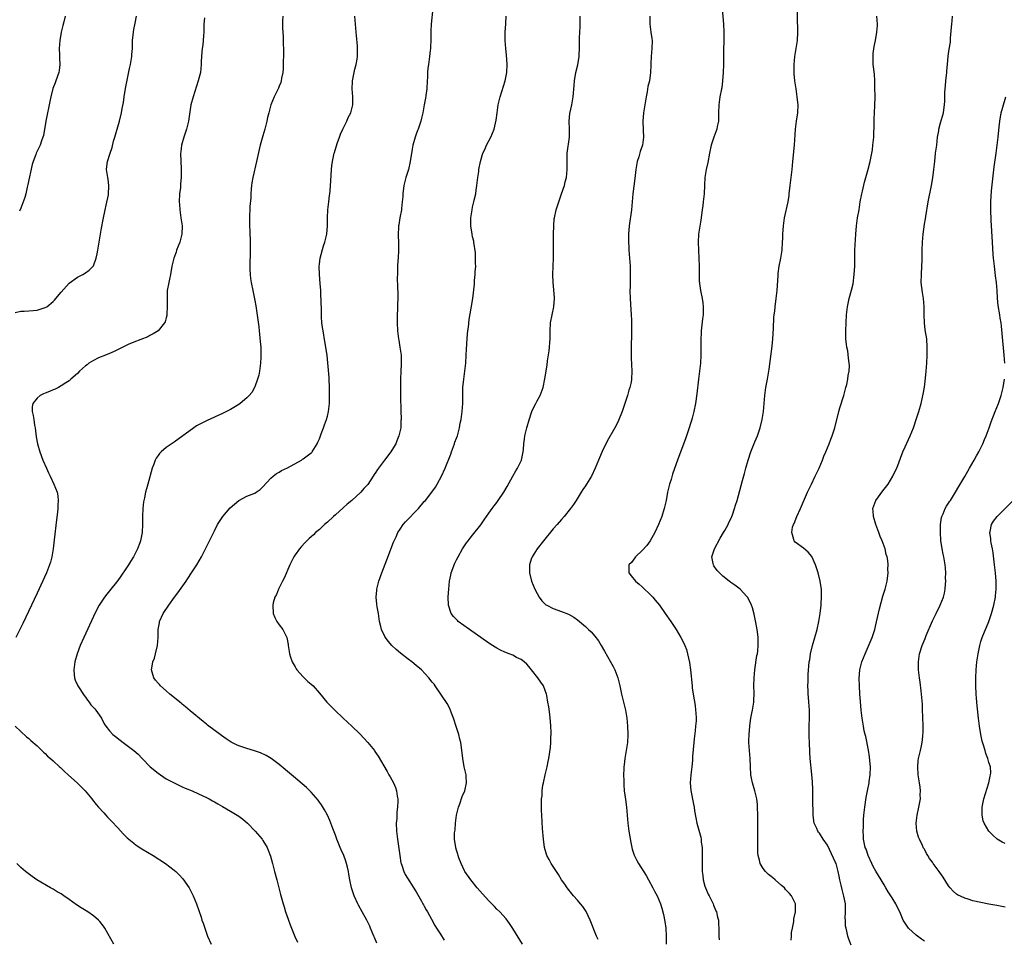
# Model space of a CAD drawing. Units: inches. Extents: x 2622305 to 2625000, y 1458000 to 1461000.
# Drawn here: x 2624283 to 2624527, y 1458374 to 1458602 of the extents above; entities that cross this region are included whole.
import ezdxf

# ---------------------------------------------------------------- set-up
doc = ezdxf.new("R2010")
doc.units = ezdxf.units.IN
doc.header["$MEASUREMENT"] = 0
doc.layers.add('LD26221458_10ft', color=71, linetype='Continuous')

msp = doc.modelspace()

# ---------------------------------------------------------------- linework, layer by layer
at = {"layer": 'LD26221458_10ft'}
for points, elevation in [([(2624456.67, 1458606.67), (2624457.21, 1458601), (2624457.29, 1458599), (2624457.28, 1458597.28), (2624457.25, 1458596.75), (2624457.21, 1458594.79), (2624457.17, 1458593), (2624457.16, 1458591), (2624457.11, 1458589), (2624456.96, 1458587), (2624456.74, 1458585.27), (2624456.7, 1458585), (2624456.31, 1458583), (2624456, 1458581), (2624455.94, 1458579), (2624455.96, 1458578.04), (2624455.92, 1458577), (2624455.64, 1458575.64), (2624455.54, 1458575), (2624454.81, 1458573), (2624454.16, 1458571), (2624453.73, 1458569), (2624453.27, 1458566.73), (2624452.88, 1458565), (2624452.56, 1458563), (2624452.46, 1458561), (2624452.38, 1458559), (2624452.17, 1458557), (2624452.05, 1458556.05), (2624451.89, 1458555), (2624451.55, 1458552.45), (2624451.03, 1458548.97), (2624450.93, 1458547), (2624450.99, 1458545), (2624451.11, 1458543), (2624451.18, 1458541), (2624451.16, 1458539), (2624451.2, 1458537.2), (2624451.21, 1458537), (2624451.26, 1458536.74), (2624451.49, 1458535), (2624451.92, 1458533), (2624452.03, 1458531.97), (2624452.19, 1458531), (2624452.19, 1458530.19), (2624452.13, 1458529), (2624451.98, 1458528.02), (2624451.77, 1458525.77), (2624451.68, 1458525), (2624451.64, 1458524.36), (2624451.61, 1458523), (2624451.61, 1458521.61), (2624451.59, 1458519), (2624451.47, 1458517), (2624451.27, 1458515), (2624451.02, 1458513), (2624450.62, 1458509.38), (2624450.28, 1458507), (2624449.84, 1458505), (2624449.39, 1458503.39), (2624449.23, 1458502.77), (2624449, 1458502.06), (2624448.68, 1458501), (2624447.78, 1458498.22), (2624446.14, 1458493.86), (2624445.81, 1458493), (2624445.07, 1458490.93), (2624444.55, 1458489.45), (2624444.18, 1458488.18), (2624443.79, 1458487), (2624443.62, 1458486.38), (2624443.32, 1458485), (2624442.94, 1458483), (2624442.5, 1458481), (2624441.9, 1458479), (2624441.08, 1458477), (2624440.15, 1458475), (2624439.02, 1458472.98), (2624438.18, 1458471.82), (2624437, 1458470.55), (2624435.4, 1458469), (2624435.25, 1458468.75), (2624434.36, 1458467.64), (2624433.75, 1458467), (2624433.73, 1458465.73), (2624433.74, 1458465), (2624434.32, 1458464.32), (2624435.36, 1458463), (2624436.25, 1458462.25), (2624437, 1458461.54), (2624437.29, 1458461.29), (2624439, 1458459.67), (2624439.66, 1458459), (2624440.28, 1458458.28), (2624441.31, 1458457), (2624442.76, 1458455), (2624444.13, 1458453), (2624445.43, 1458451), (2624446.03, 1458450.03), (2624446.64, 1458449), (2624447, 1458448.3), (2624447.62, 1458447), (2624448, 1458446), (2624448.3, 1458445), (2624448.79, 1458442.79), (2624449.03, 1458441.03), (2624449.39, 1458437), (2624449.44, 1458436.56), (2624449.65, 1458435), (2624450.14, 1458432.14), (2624450.29, 1458431), (2624450.35, 1458430.35), (2624450.4, 1458429), (2624450.38, 1458428.38), (2624450.28, 1458427), (2624450.14, 1458425.87), (2624449.94, 1458423.94), (2624449.83, 1458423), (2624449.54, 1458419.54), (2624449.49, 1458418.51), (2624449.33, 1458417), (2624449.1, 1458415), (2624448.96, 1458413), (2624449.09, 1458411.09), (2624449.73, 1458407.73), (2624449.91, 1458407), (2624450.03, 1458406.03), (2624450.32, 1458404.32), (2624450.57, 1458403), (2624451.57, 1458399.57), (2624451.66, 1458399), (2624451.68, 1458398.32), (2624451.87, 1458397), (2624451.93, 1458395.93), (2624451.87, 1458394.14), (2624451.89, 1458393), (2624451.88, 1458392.12), (2624451.92, 1458391), (2624452.06, 1458390.06), (2624452.15, 1458389), (2624452.59, 1458387.41), (2624452.72, 1458387), (2624453.43, 1458385.43), (2624453.62, 1458385), (2624454.6, 1458383), (2624454.7, 1458382.7), (2624455.29, 1458381.29), (2624455.43, 1458381), (2624455.71, 1458379.71), (2624455.92, 1458379), (2624455.97, 1458377.97), (2624456.06, 1458377), (2624456.07, 1458375.93), (2624456.05, 1458375), (2624456.08, 1458374.08)], 9820), ([(2624474, 1458374), (2624474.02, 1458375), (2624474.09, 1458375.91), (2624474.26, 1458377), (2624474.6, 1458378.6), (2624474.67, 1458379.33), (2624475.05, 1458381.05), (2624475.05, 1458383), (2624474.07, 1458385), (2624473.55, 1458385.55), (2624473, 1458386.18), (2624472.6, 1458386.6), (2624472.28, 1458387), (2624471.58, 1458387.58), (2624470.02, 1458389), (2624469.42, 1458389.42), (2624469, 1458389.78), (2624468.31, 1458390.31), (2624467.64, 1458391), (2624467, 1458391.74), (2624466.28, 1458393), (2624466.13, 1458393.87), (2624465.81, 1458395), (2624465.73, 1458395.73), (2624465.69, 1458397), (2624465.69, 1458398.31), (2624465.67, 1458399.67), (2624465.7, 1458402.3), (2624465.7, 1458405), (2624465.65, 1458407), (2624465.61, 1458407.61), (2624465.44, 1458409), (2624464.97, 1458411), (2624464.35, 1458413), (2624464.12, 1458414.12), (2624463.96, 1458415), (2624463.85, 1458417), (2624463.8, 1458419), (2624463.51, 1458423), (2624463.5, 1458423.5), (2624463.52, 1458425), (2624463.69, 1458427), (2624463.82, 1458427.82), (2624463.99, 1458429), (2624464.25, 1458430.25), (2624464.39, 1458431), (2624464.7, 1458433), (2624464.72, 1458433.28), (2624464.78, 1458435.22), (2624464.75, 1458437), (2624464.78, 1458439), (2624464.95, 1458441), (2624465.48, 1458444.52), (2624465.6, 1458445), (2624465.72, 1458445.72), (2624465.81, 1458447), (2624465.75, 1458448.25), (2624465.8, 1458449), (2624465.74, 1458449.74), (2624465.56, 1458451), (2624465.15, 1458453.15), (2624464.77, 1458454.77), (2624464.35, 1458456.35), (2624464.1, 1458457), (2624463.77, 1458457.77), (2624463.14, 1458459), (2624463, 1458459.19), (2624461.33, 1458461), (2624461, 1458461.27), (2624459.97, 1458461.97), (2624459, 1458462.67), (2624458.59, 1458463), (2624457, 1458464.23), (2624455.64, 1458465.64), (2624455, 1458466.53), (2624454.81, 1458466.81), (2624454.7, 1458467), (2624454.67, 1458467.33), (2624454.32, 1458469), (2624454.95, 1458471), (2624456.37, 1458473.63), (2624457.23, 1458475), (2624457.53, 1458475.53), (2624458.32, 1458477), (2624458.51, 1458477.49), (2624459, 1458478.45), (2624459.24, 1458479), (2624459.4, 1458479.4), (2624459.95, 1458481), (2624460.16, 1458481.84), (2624460.55, 1458483), (2624461.93, 1458487.93), (2624462.38, 1458489.62), (2624462.73, 1458491), (2624463.28, 1458493), (2624463.98, 1458495), (2624465, 1458497.5), (2624465.63, 1458499), (2624466.3, 1458501), (2624466.78, 1458503), (2624467.08, 1458505), (2624467.41, 1458509), (2624467.73, 1458511), (2624468.13, 1458513), (2624468.45, 1458515), (2624468.5, 1458515.5), (2624469.22, 1458521.22), (2624469.39, 1458523), (2624469.55, 1458525.56), (2624469.67, 1458528.33), (2624469.75, 1458529), (2624469.88, 1458529.88), (2624470, 1458531), (2624470.26, 1458533), (2624470.46, 1458535), (2624470.76, 1458538.76), (2624470.78, 1458539.22), (2624470.99, 1458541), (2624471.37, 1458543), (2624471.71, 1458545), (2624471.86, 1458547), (2624471.87, 1458547.87), (2624471.93, 1458549), (2624471.99, 1458549.99), (2624472.08, 1458551), (2624472.35, 1458553), (2624473.22, 1458557), (2624473.45, 1458558.55), (2624473.51, 1458559), (2624473.71, 1458561), (2624474.18, 1458565), (2624474.36, 1458567), (2624474.82, 1458571), (2624475.01, 1458575), (2624475.31, 1458577), (2624475.65, 1458579), (2624475.7, 1458581), (2624475.62, 1458581.62), (2624475.48, 1458583), (2624475.17, 1458585), (2624474.89, 1458587), (2624474.73, 1458588.73), (2624474.7, 1458589.3), (2624474.69, 1458591), (2624474.88, 1458593), (2624475.23, 1458595), (2624475.52, 1458597), (2624475.62, 1458599), (2624475.62, 1458600.38), (2624475.56, 1458601.56), (2624475.57, 1458605.57)], 9810), ([(2624281.59, 1458529.59), (2624283, 1458529.87), (2624283.85, 1458529.85), (2624285, 1458529.97), (2624286.03, 1458530.03), (2624287, 1458530.14), (2624289, 1458530.76), (2624289.39, 1458531), (2624291, 1458532.31), (2624291.35, 1458532.65), (2624291.67, 1458533), (2624293, 1458534.63), (2624295, 1458536.79), (2624297, 1458538.28), (2624298.36, 1458539), (2624299, 1458539.37), (2624299.96, 1458540.04), (2624300.91, 1458541), (2624301, 1458541.12), (2624301.66, 1458543), (2624301.94, 1458544.06), (2624302.07, 1458545), (2624302.44, 1458547), (2624303, 1458550.45), (2624303.4, 1458552.6), (2624303.91, 1458555), (2624304.18, 1458556.18), (2624304.68, 1458558.68), (2624304.73, 1458559), (2624304.83, 1458560.83), (2624304.83, 1458561), (2624304.6, 1458562.6), (2624304.52, 1458563), (2624304.26, 1458565), (2624304.42, 1458566.42), (2624304.5, 1458567), (2624305.11, 1458569), (2624305.59, 1458570.41), (2624305.99, 1458571.99), (2624306.29, 1458573), (2624306.43, 1458573.57), (2624307, 1458575.53), (2624307.45, 1458577), (2624307.95, 1458579), (2624308.12, 1458580.12), (2624308.4, 1458581.6), (2624308.58, 1458583), (2624308.95, 1458585.05), (2624309.96, 1458590.04), (2624310.18, 1458591), (2624310.5, 1458593), (2624310.52, 1458593.48), (2624310.64, 1458595), (2624310.63, 1458595.37), (2624310.7, 1458597), (2624310.89, 1458599), (2624311, 1458599.66), (2624311.29, 1458601.29), (2624311.64, 1458603)], 9900), ([(2624293.94, 1458603), (2624293.62, 1458601.62), (2624293.36, 1458600.64), (2624292.98, 1458599.02), (2624292.64, 1458597), (2624292.5, 1458595), (2624292.57, 1458593.43), (2624292.57, 1458592.57), (2624292.64, 1458591), (2624292.48, 1458589.52), (2624292.38, 1458589), (2624291.7, 1458587), (2624291.49, 1458586.51), (2624290.94, 1458585.06), (2624290.39, 1458583), (2624290.25, 1458582.25), (2624289.18, 1458577), (2624288.57, 1458573.43), (2624288.45, 1458573), (2624288.12, 1458572.12), (2624287.76, 1458571), (2624286.77, 1458569), (2624286.67, 1458568.67), (2624286.03, 1458567), (2624285.8, 1458566.2), (2624284.76, 1458561.24), (2624284.59, 1458560.59), (2624284.2, 1458559), (2624283.94, 1458558.06), (2624283, 1458555.39), (2624282.69, 1458554.69)], 9910), ([(2624347.91, 1458603), (2624347.87, 1458601.87), (2624347.88, 1458600.12), (2624347.91, 1458599), (2624347.99, 1458597.99), (2624347.99, 1458596.01), (2624348.07, 1458595), (2624348.08, 1458594.08), (2624348.07, 1458593), (2624348.03, 1458592.03), (2624348.02, 1458589.98), (2624347.93, 1458589), (2624347.65, 1458587.65), (2624347.56, 1458587), (2624347.41, 1458586.59), (2624347, 1458585.63), (2624346.83, 1458585.17), (2624345.76, 1458583), (2624344.96, 1458581), (2624344.43, 1458579), (2624344.15, 1458577.85), (2624343.97, 1458577), (2624343.47, 1458575), (2624343, 1458573.34), (2624342.36, 1458571), (2624342.09, 1458569.91), (2624341.45, 1458567), (2624340.51, 1458563), (2624340.28, 1458561.72), (2624340.17, 1458561), (2624340.08, 1458560.08), (2624340.01, 1458559), (2624340, 1458558), (2624339.8, 1458555.8), (2624339.78, 1458555), (2624339.69, 1458553.69), (2624339.64, 1458552.36), (2624339.66, 1458551), (2624339.75, 1458549.75), (2624339.88, 1458547), (2624339.87, 1458545.87), (2624339.88, 1458545), (2624339.87, 1458544.13), (2624339.72, 1458541.72), (2624339.73, 1458541), (2624339.8, 1458540.2), (2624339.83, 1458539), (2624339.95, 1458537.95), (2624340.11, 1458537), (2624340.49, 1458535), (2624341, 1458532.49), (2624341.22, 1458531.22), (2624341.5, 1458529.5), (2624341.65, 1458528.35), (2624341.99, 1458525.99), (2624342.09, 1458525), (2624342.19, 1458524.19), (2624342.35, 1458522.35), (2624342.45, 1458521), (2624342.52, 1458519), (2624342.48, 1458518.48), (2624342.44, 1458517), (2624342.33, 1458516.33), (2624342.17, 1458515), (2624341.99, 1458514.01), (2624341.69, 1458513), (2624341, 1458511.15), (2624340.93, 1458511), (2624340.23, 1458509.77), (2624339.61, 1458509), (2624339, 1458508.38), (2624337.36, 1458507), (2624337, 1458506.74), (2624335, 1458505.5), (2624334.67, 1458505.33), (2624333, 1458504.51), (2624329.18, 1458502.82), (2624327.84, 1458502.16), (2624326.57, 1458501.43), (2624325.9, 1458501), (2624321, 1458497.46), (2624319, 1458496.07), (2624317.74, 1458495), (2624317.37, 1458494.63), (2624317, 1458494.15), (2624316.54, 1458493.46), (2624316.33, 1458493), (2624315.95, 1458491.95), (2624315.58, 1458491), (2624314.47, 1458487), (2624314.11, 1458485.89), (2624313.9, 1458485), (2624313.65, 1458483.65), (2624313.48, 1458483), (2624313.4, 1458482.6), (2624313.24, 1458481), (2624313.16, 1458479), (2624313.18, 1458477), (2624313.1, 1458475), (2624312.66, 1458473), (2624312.45, 1458472.45), (2624311.87, 1458471), (2624310.88, 1458469), (2624310.14, 1458467.86), (2624309.67, 1458467), (2624309, 1458466.01), (2624307.75, 1458464.25), (2624307, 1458463.15), (2624305, 1458460.57), (2624304.27, 1458459.73), (2624303.7, 1458459), (2624302.39, 1458457), (2624301.91, 1458456.09), (2624301, 1458454.18), (2624298.62, 1458449), (2624297.72, 1458447), (2624296.93, 1458445), (2624296.35, 1458443), (2624296.09, 1458441), (2624296.23, 1458439.77), (2624296.3, 1458439), (2624296.48, 1458438.48), (2624297.12, 1458437), (2624298.65, 1458434.65), (2624299, 1458434.23), (2624299.5, 1458433.5), (2624299.95, 1458433), (2624300.36, 1458432.36), (2624301, 1458431.69), (2624301.3, 1458431.3), (2624301.59, 1458431), (2624302.98, 1458429), (2624303.64, 1458427.64), (2624304.09, 1458427), (2624305, 1458425.87), (2624305.79, 1458425), (2624306.45, 1458424.45), (2624307.59, 1458423.59), (2624308.33, 1458423), (2624309, 1458422.53), (2624310.99, 1458421), (2624312.08, 1458420.08), (2624313.07, 1458419), (2624315.02, 1458417), (2624317, 1458415.36), (2624319, 1458414.01), (2624319.64, 1458413.64), (2624322.31, 1458412.31), (2624323, 1458412.03), (2624323.71, 1458411.71), (2624325.49, 1458411), (2624327, 1458410.3), (2624329, 1458409.34), (2624329.64, 1458409), (2624330.51, 1458408.51), (2624331, 1458408.27), (2624331.79, 1458407.79), (2624333, 1458407.15), (2624335, 1458405.99), (2624336.6, 1458405), (2624337, 1458404.73), (2624338.01, 1458404.01), (2624339.22, 1458403), (2624341.1, 1458401), (2624342.79, 1458399), (2624343, 1458398.7), (2624344.02, 1458397), (2624344.33, 1458396.33), (2624344.86, 1458394.86), (2624345.39, 1458393), (2624345.91, 1458391), (2624346.43, 1458389), (2624347.34, 1458385.34), (2624348.01, 1458383), (2624348.26, 1458382.26), (2624348.63, 1458381), (2624349.25, 1458379.25), (2624349.32, 1458379), (2624349.8, 1458377.8), (2624350.08, 1458377), (2624350.92, 1458374.92), (2624351.54, 1458373.54)], 9880), ([(2624371.25, 1458373.25), (2624370.66, 1458374.66), (2624370.53, 1458375), (2624369.7, 1458377), (2624369.49, 1458377.49), (2624369, 1458378.49), (2624368.74, 1458379), (2624367.62, 1458381), (2624366.69, 1458382.69), (2624366.54, 1458383), (2624365.64, 1458385), (2624365.46, 1458385.46), (2624364.96, 1458387), (2624364.53, 1458389), (2624364.33, 1458390.33), (2624364.2, 1458391), (2624363.94, 1458392.06), (2624363.76, 1458393), (2624363.57, 1458393.57), (2624363.07, 1458395), (2624362.41, 1458396.41), (2624362.19, 1458397), (2624361.37, 1458399), (2624361, 1458400.01), (2624360.35, 1458401.65), (2624359.63, 1458403.63), (2624358.99, 1458404.98), (2624358.29, 1458406.29), (2624357.52, 1458407.52), (2624357, 1458408.22), (2624356.68, 1458408.68), (2624355, 1458410.65), (2624354.66, 1458411), (2624353.83, 1458411.83), (2624352.76, 1458412.76), (2624350.58, 1458414.58), (2624350.05, 1458415), (2624347, 1458417.54), (2624345.04, 1458419.04), (2624343.79, 1458419.79), (2624342.4, 1458420.4), (2624340.9, 1458420.9), (2624339, 1458421.47), (2624337, 1458422.2), (2624336.43, 1458422.43), (2624335.1, 1458423.1), (2624333.88, 1458423.88), (2624332.71, 1458424.71), (2624329.28, 1458427.28), (2624329, 1458427.51), (2624328.16, 1458428.16), (2624325, 1458430.83), (2624323.85, 1458431.85), (2624323, 1458432.52), (2624322.74, 1458432.74), (2624319.92, 1458435), (2624319, 1458435.76), (2624317.6, 1458437), (2624317.33, 1458437.33), (2624317, 1458437.67), (2624316.4, 1458438.4), (2624315.94, 1458439), (2624315.54, 1458440.46), (2624315.37, 1458441), (2624315.43, 1458441.43), (2624315.75, 1458443), (2624316.09, 1458443.91), (2624316.41, 1458445), (2624316.86, 1458447), (2624317.02, 1458449.02), (2624317.06, 1458451), (2624317.33, 1458452.67), (2624317.4, 1458453), (2624318.3, 1458455), (2624319.64, 1458457), (2624321.09, 1458459), (2624321.91, 1458460.09), (2624323.97, 1458463), (2624324.37, 1458463.63), (2624325.32, 1458465), (2624326.66, 1458467), (2624327.81, 1458469), (2624329, 1458471.47), (2624329.51, 1458472.49), (2624329.79, 1458473), (2624331, 1458475.48), (2624331.78, 1458477), (2624332.25, 1458477.75), (2624333.09, 1458479), (2624334.87, 1458481.13), (2624337.01, 1458482.99), (2624339, 1458484), (2624341, 1458484.79), (2624341.37, 1458485), (2624342.31, 1458485.69), (2624343, 1458486.34), (2624345, 1458488.52), (2624345.56, 1458489), (2624346.38, 1458489.62), (2624347, 1458489.96), (2624347.64, 1458490.36), (2624349.08, 1458491.08), (2624352.53, 1458493), (2624352.81, 1458493.19), (2624353, 1458493.29), (2624355, 1458494.76), (2624355.12, 1458494.88), (2624355.23, 1458495), (2624356.46, 1458497), (2624356.61, 1458497.39), (2624357, 1458498.25), (2624357.28, 1458499), (2624357.48, 1458499.48), (2624358.04, 1458501), (2624358.29, 1458501.71), (2624358.8, 1458503), (2624359, 1458503.83), (2624359.26, 1458505), (2624359.47, 1458507), (2624359.53, 1458509), (2624359.54, 1458510.46), (2624359.53, 1458511), (2624359.43, 1458513), (2624359.41, 1458513.41), (2624358.91, 1458518.91), (2624358.59, 1458521), (2624358.33, 1458522.33), (2624357.9, 1458525), (2624357.81, 1458525.81), (2624357.62, 1458527), (2624357.49, 1458528.51), (2624357.5, 1458529.5), (2624357.43, 1458533), (2624357.4, 1458533.4), (2624357.33, 1458535), (2624357.22, 1458536.78), (2624357.03, 1458539), (2624356.94, 1458541), (2624357, 1458541.57), (2624357.16, 1458543), (2624358.05, 1458546.05), (2624358.37, 1458547), (2624358.82, 1458549), (2624359, 1458551), (2624359.02, 1458553.02), (2624359.12, 1458555), (2624359.34, 1458557), (2624359.49, 1458558.51), (2624359.58, 1458559), (2624359.67, 1458559.67), (2624359.81, 1458562.19), (2624360.01, 1458565), (2624360.11, 1458565.89), (2624360.25, 1458567), (2624360.69, 1458569), (2624360.76, 1458569.24), (2624361.4, 1458571.4), (2624361.95, 1458573), (2624362.25, 1458573.75), (2624362.85, 1458575), (2624363.84, 1458577), (2624364.15, 1458577.85), (2624364.8, 1458579), (2624365, 1458579.73), (2624365.31, 1458581), (2624365.33, 1458581.33), (2624365.29, 1458583), (2624365.13, 1458585), (2624365.24, 1458586.76), (2624365.23, 1458587), (2624365.6, 1458589), (2624365.83, 1458589.83), (2624366.09, 1458591), (2624366.37, 1458592.37), (2624366.47, 1458593), (2624366.49, 1458593.51), (2624366.49, 1458595), (2624366.47, 1458595.53), (2624366.19, 1458598.19), (2624366.13, 1458599), (2624365.94, 1458601), (2624365.8, 1458603)], 9870), ([(2624385.1, 1458605), (2624384.72, 1458601), (2624384.66, 1458599.34), (2624384.63, 1458599), (2624384.61, 1458597), (2624384.55, 1458595.45), (2624384.55, 1458595), (2624384.51, 1458594.51), (2624384.33, 1458593), (2624384.02, 1458591), (2624383.93, 1458590.07), (2624383.83, 1458589), (2624383.8, 1458587.8), (2624383.76, 1458587), (2624383.62, 1458585), (2624383.36, 1458583.36), (2624383.29, 1458582.71), (2624382.96, 1458581), (2624382.63, 1458579), (2624382.32, 1458577.68), (2624382.18, 1458577), (2624381.72, 1458575.72), (2624381.47, 1458575), (2624381.36, 1458574.64), (2624381, 1458573.78), (2624380.71, 1458573), (2624380.2, 1458571), (2624380, 1458570), (2624379.53, 1458567), (2624379.08, 1458565), (2624378.47, 1458563), (2624377.96, 1458561), (2624377.68, 1458559), (2624377.67, 1458558.33), (2624377.54, 1458557), (2624377.36, 1458555.36), (2624377.35, 1458555), (2624376.97, 1458553.03), (2624376.68, 1458551.32), (2624376.65, 1458551), (2624376.65, 1458550.65), (2624376.56, 1458549), (2624376.61, 1458546.61), (2624376.6, 1458545), (2624376.52, 1458543), (2624376.47, 1458542.47), (2624376.4, 1458541), (2624376.4, 1458539.6), (2624376.33, 1458539), (2624376.3, 1458538.3), (2624376.37, 1458535.63), (2624376.43, 1458534.43), (2624376.44, 1458533), (2624376.39, 1458531.61), (2624376.38, 1458530.38), (2624376.32, 1458529), (2624376.32, 1458527), (2624376.38, 1458525), (2624376.58, 1458523), (2624376.66, 1458522.66), (2624376.97, 1458521), (2624377.25, 1458519), (2624377.27, 1458516.73), (2624377.17, 1458515), (2624377.09, 1458513), (2624377.08, 1458511), (2624377.13, 1458509), (2624377.18, 1458505), (2624377.26, 1458503.26), (2624377.25, 1458503), (2624377.22, 1458502.78), (2624377.18, 1458501), (2624376.73, 1458499), (2624376.22, 1458497.78), (2624375.93, 1458497), (2624375, 1458495.42), (2624374.71, 1458495), (2624373.15, 1458493), (2624371.64, 1458491), (2624371.38, 1458490.62), (2624371, 1458490.01), (2624370.58, 1458489.42), (2624370.33, 1458489), (2624369, 1458486.95), (2624368.06, 1458485.94), (2624367.24, 1458485), (2624365.01, 1458483), (2624363.92, 1458482.08), (2624363, 1458481.23), (2624362.87, 1458481.13), (2624361, 1458479.43), (2624360.51, 1458479), (2624359, 1458477.61), (2624358.28, 1458477), (2624357, 1458475.79), (2624356.08, 1458475), (2624355.52, 1458474.48), (2624355, 1458473.96), (2624354.49, 1458473.51), (2624353.47, 1458472.53), (2624352.5, 1458471.5), (2624352.07, 1458471), (2624351, 1458469.5), (2624350.68, 1458469), (2624350.12, 1458467.88), (2624349.7, 1458467), (2624348.29, 1458463.71), (2624347.88, 1458463), (2624346.85, 1458461), (2624346.33, 1458459.67), (2624345.97, 1458459), (2624345.57, 1458457.57), (2624345.44, 1458457), (2624345.54, 1458455), (2624345.96, 1458453.96), (2624346.43, 1458453), (2624347, 1458452.17), (2624347.92, 1458451), (2624348.3, 1458450.3), (2624348.94, 1458449), (2624349.26, 1458447.26), (2624349.29, 1458447), (2624349.55, 1458445.55), (2624349.6, 1458445), (2624349.88, 1458444.12), (2624350.29, 1458443), (2624350.54, 1458442.54), (2624351, 1458441.78), (2624351.28, 1458441.28), (2624351.45, 1458441), (2624353, 1458439.27), (2624354.14, 1458438.14), (2624355, 1458437.42), (2624355.43, 1458437), (2624357, 1458435.24), (2624358.89, 1458433), (2624360.82, 1458431), (2624362.9, 1458429), (2624365.02, 1458427.02), (2624367, 1458425.12), (2624368.06, 1458424.06), (2624369.01, 1458423.01), (2624370.63, 1458421), (2624370.79, 1458420.79), (2624371.58, 1458419.58), (2624373.79, 1458415.79), (2624374.22, 1458415), (2624374.52, 1458414.52), (2624375.34, 1458413), (2624375.86, 1458411.86), (2624376.13, 1458411), (2624376.28, 1458409.72), (2624376.44, 1458409), (2624376.46, 1458408.46), (2624376.38, 1458407), (2624376.24, 1458405.76), (2624376.17, 1458404.17), (2624376.08, 1458403), (2624376.12, 1458401), (2624376.33, 1458399), (2624376.91, 1458395), (2624377.21, 1458393.21), (2624377.27, 1458393), (2624377.44, 1458392.56), (2624377.91, 1458391), (2624378.26, 1458390.26), (2624381, 1458385.98), (2624382.31, 1458383.69), (2624382.69, 1458383), (2624382.79, 1458382.79), (2624383, 1458382.44), (2624383.49, 1458381.49), (2624383.79, 1458381), (2624384.81, 1458379.19), (2624385.63, 1458377.63), (2624386.05, 1458377), (2624387, 1458375.46), (2624387.97, 1458373.97)], 9860), ([(2624407.38, 1458373), (2624405, 1458376.91), (2624404.15, 1458378.15), (2624403.29, 1458379.29), (2624401.74, 1458381), (2624401, 1458381.72), (2624400.38, 1458382.38), (2624399, 1458383.76), (2624397.45, 1458385.45), (2624396.11, 1458387), (2624394.51, 1458389), (2624393.1, 1458391), (2624393, 1458391.18), (2624392.13, 1458393), (2624391.59, 1458394.41), (2624391.39, 1458395), (2624391.32, 1458395.32), (2624391, 1458396.34), (2624390.86, 1458396.86), (2624390.81, 1458397), (2624390.53, 1458399), (2624390.53, 1458400.53), (2624390.57, 1458401), (2624390.64, 1458401.36), (2624390.74, 1458403), (2624391, 1458405), (2624391.38, 1458406.62), (2624391.49, 1458407), (2624391.79, 1458407.79), (2624392.41, 1458409.59), (2624393.03, 1458411), (2624393.49, 1458413), (2624393.39, 1458414.61), (2624393.4, 1458415), (2624393.35, 1458415.35), (2624392.93, 1458417), (2624392.53, 1458419), (2624392.4, 1458420.4), (2624392.09, 1458423), (2624391.85, 1458423.85), (2624391.6, 1458425), (2624391, 1458426.7), (2624390.22, 1458429), (2624389.76, 1458430.24), (2624389.38, 1458431.38), (2624388.66, 1458432.66), (2624385.73, 1458437), (2624385.42, 1458437.42), (2624385, 1458437.92), (2624384.15, 1458439), (2624382.28, 1458441), (2624381, 1458442.11), (2624379.94, 1458443), (2624379, 1458443.68), (2624377.12, 1458445.12), (2624376.02, 1458446.02), (2624374.98, 1458447), (2624374.07, 1458448.07), (2624373.42, 1458449), (2624373.26, 1458449.26), (2624373, 1458449.83), (2624372.6, 1458450.6), (2624372.43, 1458451), (2624372.26, 1458451.74), (2624371.93, 1458453), (2624371.64, 1458455), (2624371.37, 1458456.63), (2624371.28, 1458457.28), (2624371.1, 1458459), (2624371.26, 1458460.74), (2624371.26, 1458461), (2624371.33, 1458461.33), (2624371.76, 1458463), (2624372.45, 1458465), (2624373.71, 1458468.29), (2624375.39, 1458472.61), (2624375.54, 1458473), (2624376, 1458474), (2624376.43, 1458475), (2624377, 1458475.89), (2624377.77, 1458477), (2624378.35, 1458477.65), (2624381.57, 1458481), (2624383, 1458482.69), (2624383.28, 1458483), (2624384.89, 1458485), (2624385.76, 1458486.24), (2624386.23, 1458487), (2624387.28, 1458489), (2624388.21, 1458491), (2624389.57, 1458494.43), (2624389.73, 1458495), (2624390.48, 1458497), (2624390.6, 1458497.4), (2624391, 1458498.38), (2624391.22, 1458499), (2624391.32, 1458499.32), (2624391.75, 1458501), (2624391.9, 1458502.1), (2624392.12, 1458503), (2624392.33, 1458504.33), (2624392.4, 1458505), (2624392.53, 1458507), (2624392.53, 1458509), (2624392.58, 1458511), (2624392.81, 1458513), (2624393.08, 1458515), (2624393.29, 1458517), (2624393.43, 1458519), (2624393.51, 1458520.49), (2624393.63, 1458523), (2624393.72, 1458524.28), (2624393.8, 1458525), (2624393.94, 1458525.94), (2624394.15, 1458527.85), (2624394.63, 1458530.63), (2624395.01, 1458533.01), (2624395.42, 1458536.58), (2624395.49, 1458537.49), (2624395.66, 1458539), (2624395.66, 1458539.66), (2624395.76, 1458541), (2624395.71, 1458541.71), (2624395.72, 1458543), (2624395.67, 1458544.33), (2624395.3, 1458547), (2624395.26, 1458547.26), (2624395, 1458548.29), (2624394.85, 1458549), (2624394.52, 1458551), (2624394.55, 1458553), (2624394.86, 1458555), (2624395, 1458555.66), (2624395.32, 1458557), (2624395.4, 1458557.4), (2624395.77, 1458559), (2624395.86, 1458559.86), (2624396.05, 1458561), (2624396.26, 1458563), (2624396.5, 1458564.5), (2624396.55, 1458565), (2624396.96, 1458567), (2624397.56, 1458569), (2624398.02, 1458569.98), (2624398.47, 1458571), (2624399.53, 1458573), (2624400.34, 1458575), (2624400.81, 1458577.19), (2624401.05, 1458579.05), (2624401.33, 1458581), (2624401.79, 1458583), (2624403.03, 1458587), (2624403.46, 1458589), (2624403.54, 1458591), (2624403.38, 1458593.38), (2624403.23, 1458595), (2624403.09, 1458597), (2624403.09, 1458599.09), (2624403.25, 1458601), (2624403.25, 1458601.25), (2624403.29, 1458603)], 9850), ([(2624426.14, 1458374.14), (2624425.74, 1458375), (2624424.17, 1458379), (2624423.13, 1458381.13), (2624422.32, 1458382.32), (2624421.77, 1458383), (2624421, 1458383.89), (2624419.99, 1458385), (2624418.41, 1458387), (2624417.88, 1458387.88), (2624417.06, 1458389), (2624416.29, 1458390.29), (2624415.76, 1458391), (2624414.45, 1458393), (2624413.97, 1458393.97), (2624413.38, 1458395), (2624412.78, 1458397), (2624412.55, 1458399), (2624412.36, 1458401.64), (2624412.16, 1458405), (2624412.11, 1458406.11), (2624412.08, 1458407), (2624412.09, 1458408.09), (2624412.11, 1458409), (2624412.2, 1458409.8), (2624412.26, 1458411), (2624412.44, 1458412.44), (2624412.54, 1458413), (2624412.97, 1458414.97), (2624413.5, 1458417), (2624413.73, 1458418.27), (2624413.92, 1458419), (2624414.28, 1458421.72), (2624414.37, 1458423), (2624414.4, 1458424.4), (2624414.45, 1458425), (2624414.45, 1458425.55), (2624414.4, 1458427), (2624414.29, 1458428.29), (2624414.23, 1458429), (2624414.1, 1458429.9), (2624413.86, 1458431.86), (2624413.67, 1458433), (2624413.36, 1458434.64), (2624413.3, 1458435), (2624413, 1458435.87), (2624412.55, 1458437), (2624411.92, 1458437.92), (2624411.16, 1458439), (2624409.59, 1458441), (2624409.34, 1458441.34), (2624408.41, 1458442.41), (2624407.76, 1458443), (2624407, 1458443.54), (2624405.91, 1458444.09), (2624405, 1458444.6), (2624404.06, 1458445), (2624403, 1458445.4), (2624401.88, 1458445.88), (2624401, 1458446.33), (2624400.58, 1458446.58), (2624399.95, 1458447), (2624399, 1458447.61), (2624394.18, 1458451), (2624391.44, 1458453), (2624391.21, 1458453.21), (2624391, 1458453.46), (2624390.22, 1458454.22), (2624389.7, 1458455), (2624389.05, 1458457.05), (2624388.93, 1458459.07), (2624389.06, 1458461), (2624389.3, 1458463), (2624389.56, 1458464.44), (2624389.71, 1458465), (2624390.11, 1458466.11), (2624390.39, 1458467), (2624390.58, 1458467.42), (2624391, 1458468.22), (2624391.38, 1458469), (2624392.52, 1458471), (2624393.5, 1458472.5), (2624393.87, 1458473), (2624394.38, 1458473.62), (2624395, 1458474.36), (2624397, 1458476.94), (2624397.82, 1458478.18), (2624399, 1458479.82), (2624399.83, 1458481), (2624400.33, 1458481.67), (2624401, 1458482.51), (2624401.36, 1458483), (2624402.73, 1458485), (2624403.57, 1458486.43), (2624404.98, 1458489), (2624405.7, 1458490.3), (2624406.14, 1458491), (2624407.09, 1458493), (2624407.54, 1458495), (2624407.6, 1458495.6), (2624407.71, 1458497), (2624407.84, 1458498.16), (2624407.96, 1458499), (2624408.43, 1458501), (2624409.01, 1458502.99), (2624409.7, 1458505), (2624410.07, 1458505.93), (2624410.65, 1458507), (2624411, 1458507.7), (2624411.71, 1458509), (2624412.46, 1458511), (2624412.92, 1458513.08), (2624413.46, 1458516.54), (2624413.58, 1458517.58), (2624413.95, 1458520.05), (2624414.05, 1458521), (2624414.12, 1458522.12), (2624414.19, 1458523), (2624414.22, 1458525), (2624414.33, 1458527), (2624414.7, 1458529), (2624415.15, 1458531), (2624415.29, 1458533), (2624415.29, 1458533.29), (2624414.93, 1458537), (2624414.91, 1458538.91), (2624415, 1458541), (2624415.05, 1458543), (2624415.08, 1458545.08), (2624415.06, 1458548.94), (2624415.09, 1458551), (2624415.25, 1458552.75), (2624415.28, 1458553), (2624415.72, 1458555), (2624416.5, 1458557.5), (2624417.06, 1458559), (2624417.77, 1458561), (2624417.97, 1458561.97), (2624418.26, 1458563), (2624418.47, 1458565), (2624418.46, 1458566.46), (2624418.42, 1458567), (2624418.45, 1458568.45), (2624418.42, 1458569), (2624419.04, 1458573), (2624419.02, 1458574.98), (2624418.95, 1458577), (2624419.13, 1458578.87), (2624419.58, 1458581), (2624419.91, 1458583), (2624420.15, 1458585.85), (2624420.27, 1458587), (2624420.61, 1458589), (2624421.06, 1458590.94), (2624421.38, 1458593), (2624421.42, 1458593.42), (2624421.48, 1458595), (2624421.51, 1458597.51), (2624421.6, 1458599), (2624421.67, 1458600.33), (2624421.63, 1458603)], 9840), ([(2624438.9, 1458603), (2624438.92, 1458601), (2624439.2, 1458599), (2624439.44, 1458597.44), (2624439.49, 1458597), (2624439.45, 1458595), (2624439.23, 1458593), (2624439.15, 1458591.15), (2624439.15, 1458590.85), (2624439.1, 1458589), (2624438.81, 1458587), (2624438.47, 1458585.53), (2624438.28, 1458584.28), (2624438.03, 1458583), (2624437.7, 1458581), (2624437.38, 1458579), (2624437.21, 1458577), (2624437.28, 1458574.72), (2624437.37, 1458573), (2624437.1, 1458571), (2624436.53, 1458569.47), (2624436.17, 1458568.17), (2624435.8, 1458567), (2624435.49, 1458565), (2624435.24, 1458562.76), (2624434.69, 1458559), (2624434.37, 1458555), (2624433.79, 1458551), (2624433.65, 1458549), (2624433.66, 1458547.66), (2624433.64, 1458547), (2624433.71, 1458545.71), (2624433.72, 1458545), (2624434.05, 1458541), (2624434.04, 1458540.04), (2624434.09, 1458539), (2624434.02, 1458538.02), (2624434.05, 1458535.95), (2624434, 1458535), (2624434.05, 1458533), (2624434.24, 1458530.24), (2624434.31, 1458529), (2624434.35, 1458527.65), (2624434.38, 1458527), (2624434.4, 1458525), (2624434.37, 1458524.37), (2624434.36, 1458523), (2624434.31, 1458522.31), (2624434.3, 1458521), (2624434.33, 1458519.67), (2624434.29, 1458519), (2624434.3, 1458518.3), (2624434.48, 1458515), (2624434.4, 1458513), (2624434.27, 1458512.27), (2624433.97, 1458511), (2624433.72, 1458510.28), (2624433.39, 1458509), (2624433, 1458507.71), (2624432.77, 1458507), (2624432.05, 1458505), (2624431.18, 1458502.82), (2624431, 1458502.41), (2624430.29, 1458501), (2624428.36, 1458497.64), (2624427.14, 1458495.14), (2624426.44, 1458493.56), (2624426.17, 1458493), (2624425.35, 1458491), (2624424.44, 1458489), (2624423.26, 1458487), (2624423, 1458486.61), (2624422.33, 1458485.67), (2624421.93, 1458485), (2624420.67, 1458483), (2624420.01, 1458481.99), (2624419.29, 1458481), (2624417.65, 1458479), (2624417, 1458478.28), (2624415.94, 1458477), (2624415, 1458475.91), (2624412.59, 1458473), (2624411.01, 1458471), (2624409.73, 1458469), (2624409.54, 1458468.46), (2624409.11, 1458467), (2624409.13, 1458465), (2624409.62, 1458463), (2624410, 1458462), (2624410.42, 1458461), (2624411, 1458459.88), (2624411.5, 1458459), (2624412.14, 1458458.14), (2624413.15, 1458457.15), (2624413.39, 1458457), (2624415, 1458456.17), (2624417, 1458455.47), (2624418.79, 1458454.79), (2624420.06, 1458454.06), (2624421, 1458453.4), (2624421.51, 1458453), (2624423, 1458451.72), (2624423.76, 1458451), (2624424.39, 1458450.39), (2624425.33, 1458449.33), (2624426.17, 1458448.17), (2624426.88, 1458447), (2624427.65, 1458445.65), (2624429.21, 1458443), (2624429.84, 1458441.84), (2624430.24, 1458441), (2624430.96, 1458439), (2624431.47, 1458437), (2624431.93, 1458435), (2624432.88, 1458431), (2624433.21, 1458429), (2624433.39, 1458427), (2624433.46, 1458425), (2624433.38, 1458423), (2624433.1, 1458421), (2624432.74, 1458419), (2624432.57, 1458417.43), (2624432.5, 1458417), (2624432.46, 1458416.46), (2624432.44, 1458415), (2624432.48, 1458413.52), (2624432.47, 1458412.47), (2624432.59, 1458411), (2624432.88, 1458408.88), (2624433.16, 1458407), (2624433.34, 1458405), (2624433.47, 1458403), (2624433.72, 1458401), (2624434.21, 1458398.21), (2624434.59, 1458396.59), (2624435.06, 1458395.06), (2624435.72, 1458393.72), (2624436.1, 1458393), (2624438.02, 1458390.02), (2624438.63, 1458389), (2624439.7, 1458387), (2624440.11, 1458386.11), (2624440.74, 1458385), (2624441.61, 1458383), (2624441.94, 1458381.94), (2624442.34, 1458380.34), (2624442.65, 1458378.65), (2624442.89, 1458377), (2624443.01, 1458375), (2624443.02, 1458372.98)], 9830), ([(2624488.81, 1458372.81), (2624488.28, 1458374.27), (2624488.05, 1458375), (2624487.79, 1458376.21), (2624487.58, 1458377), (2624487.48, 1458377.48), (2624487.42, 1458379), (2624487.38, 1458379.38), (2624487.48, 1458381), (2624487.42, 1458381.42), (2624487.43, 1458383), (2624487.06, 1458384.94), (2624486.58, 1458386.58), (2624486.33, 1458387.67), (2624486, 1458389), (2624485.86, 1458389.86), (2624485.61, 1458391), (2624485.09, 1458393), (2624485, 1458393.25), (2624483, 1458397.57), (2624481.94, 1458399), (2624481, 1458400.51), (2624480.76, 1458400.76), (2624480.59, 1458401), (2624480.32, 1458401.68), (2624479.69, 1458403), (2624479.59, 1458403.59), (2624479.42, 1458405), (2624479.38, 1458409), (2624479.31, 1458411.31), (2624479.22, 1458413.22), (2624479.09, 1458415.09), (2624478.72, 1458419), (2624478.63, 1458420.63), (2624478.54, 1458423), (2624478.47, 1458424.47), (2624478.44, 1458427), (2624478.51, 1458429), (2624478.53, 1458431), (2624478.37, 1458433), (2624478.23, 1458434.23), (2624478.18, 1458435), (2624478.17, 1458435.83), (2624478.1, 1458437), (2624478.15, 1458438.15), (2624478.15, 1458439), (2624478.17, 1458439.83), (2624478.47, 1458443), (2624478.56, 1458443.44), (2624478.78, 1458445), (2624479.26, 1458447), (2624479.85, 1458449), (2624480.43, 1458451), (2624480.87, 1458453), (2624481.18, 1458455), (2624481.4, 1458457), (2624481.44, 1458457.44), (2624481.52, 1458459), (2624481.46, 1458460.54), (2624481.47, 1458461), (2624481.43, 1458461.43), (2624481.19, 1458463), (2624480.69, 1458465), (2624480.29, 1458466.29), (2624480.02, 1458467), (2624479.07, 1458469.07), (2624478.19, 1458470.19), (2624477, 1458471.18), (2624475, 1458472.68), (2624474.68, 1458473), (2624474.66, 1458473.34), (2624474.11, 1458475), (2624474.34, 1458476.34), (2624474.56, 1458477), (2624474.71, 1458477.29), (2624475.38, 1458479), (2624476.29, 1458481), (2624478.05, 1458485), (2624478.99, 1458487), (2624479.95, 1458489), (2624480.88, 1458491), (2624481.73, 1458493), (2624482.08, 1458493.92), (2624482.56, 1458495), (2624483.4, 1458497), (2624483.83, 1458498.17), (2624484.15, 1458499), (2624484.76, 1458501), (2624485.8, 1458505), (2624486.06, 1458505.94), (2624487.01, 1458509), (2624487.55, 1458511), (2624487.74, 1458511.74), (2624488, 1458513), (2624488.09, 1458513.91), (2624488.34, 1458515), (2624488.41, 1458516.41), (2624488.39, 1458517), (2624488.2, 1458518.2), (2624487.98, 1458520.02), (2624487.76, 1458521), (2624487.65, 1458521.65), (2624487.56, 1458523), (2624487.52, 1458525), (2624487.59, 1458527), (2624487.72, 1458529), (2624487.95, 1458531), (2624488.36, 1458533), (2624488.93, 1458535.07), (2624489.31, 1458536.69), (2624489.61, 1458539), (2624489.72, 1458541), (2624489.74, 1458541.74), (2624489.72, 1458544.28), (2624489.75, 1458545), (2624490, 1458549), (2624490.15, 1458551), (2624490.27, 1458551.73), (2624490.45, 1458553), (2624490.8, 1458555), (2624491.11, 1458557), (2624491.47, 1458559), (2624491.63, 1458559.63), (2624492.12, 1458561.88), (2624493, 1458564.71), (2624493.56, 1458567), (2624494.11, 1458569.89), (2624494.25, 1458571), (2624494.35, 1458572.35), (2624494.45, 1458573), (2624494.58, 1458576.58), (2624494.56, 1458577.44), (2624494.75, 1458580.75), (2624494.76, 1458583), (2624494.7, 1458585.3), (2624494.69, 1458587), (2624494.61, 1458588.61), (2624494.33, 1458591), (2624494.26, 1458593), (2624494.28, 1458593.72), (2624494.51, 1458595.49), (2624494.85, 1458597), (2624495.25, 1458599), (2624495.35, 1458600.65), (2624495.35, 1458601), (2624495.19, 1458603)], 9800), ([(2624507, 1458373.79), (2624506.27, 1458374.27), (2624505.32, 1458375), (2624505, 1458375.26), (2624503.02, 1458377.02), (2624502.21, 1458378.21), (2624501.77, 1458379), (2624500.87, 1458381), (2624500.27, 1458382.27), (2624499.91, 1458383), (2624499, 1458384.48), (2624498.7, 1458385), (2624497.98, 1458385.98), (2624497.41, 1458387), (2624497, 1458387.68), (2624496.27, 1458389), (2624495, 1458391.14), (2624494.28, 1458392.28), (2624493.93, 1458393), (2624493.04, 1458395), (2624492.53, 1458396.53), (2624492.33, 1458397), (2624491.93, 1458399), (2624491.87, 1458399.87), (2624491.84, 1458401), (2624491.87, 1458402.13), (2624491.88, 1458403), (2624491.93, 1458403.93), (2624492.01, 1458405), (2624492.26, 1458407), (2624492.6, 1458409.4), (2624492.87, 1458411), (2624493.27, 1458413), (2624493.3, 1458413.3), (2624493.56, 1458415), (2624493.61, 1458417), (2624493.46, 1458418.54), (2624493.4, 1458419.4), (2624493.12, 1458421.12), (2624492.45, 1458424.45), (2624492.3, 1458425), (2624492.1, 1458425.9), (2624491.9, 1458427), (2624491.6, 1458429), (2624491.36, 1458431), (2624491.15, 1458433.15), (2624491.01, 1458435), (2624490.89, 1458437), (2624490.83, 1458438.83), (2624491.01, 1458441), (2624491.52, 1458443), (2624492.3, 1458445), (2624494.04, 1458449), (2624494.69, 1458451), (2624495.14, 1458452.86), (2624495.88, 1458456.12), (2624496.72, 1458459.28), (2624497.26, 1458461), (2624497.77, 1458463), (2624498, 1458465), (2624497.97, 1458465.97), (2624497.98, 1458467), (2624497.9, 1458468.1), (2624497.75, 1458469), (2624497.55, 1458469.55), (2624497.26, 1458471), (2624496.5, 1458473), (2624496.03, 1458474.03), (2624495.69, 1458475), (2624494.98, 1458477), (2624494.36, 1458479), (2624494.32, 1458480.32), (2624494.25, 1458481), (2624494.97, 1458483), (2624496.67, 1458485.33), (2624497.99, 1458487), (2624499.21, 1458489), (2624499.74, 1458490.26), (2624500.13, 1458491), (2624501.69, 1458495), (2624502.24, 1458496.24), (2624503.5, 1458499), (2624504.32, 1458501), (2624504.49, 1458501.51), (2624504.99, 1458503), (2624505.6, 1458505), (2624506.17, 1458507), (2624506.71, 1458509.29), (2624507, 1458511.05), (2624507.26, 1458513.27), (2624507.43, 1458515), (2624507.59, 1458517), (2624507.69, 1458519), (2624507.71, 1458521), (2624507.57, 1458523), (2624507.23, 1458525.23), (2624507.01, 1458527), (2624506.96, 1458529), (2624506.93, 1458531.07), (2624506.74, 1458533), (2624506.5, 1458534.5), (2624506.24, 1458537), (2624506.27, 1458539), (2624506.4, 1458541), (2624506.45, 1458542.45), (2624506.45, 1458545), (2624506.51, 1458547), (2624506.68, 1458549), (2624507, 1458551.43), (2624507.25, 1458552.75), (2624507.33, 1458553.33), (2624507.97, 1458557), (2624508.79, 1458561), (2624509.1, 1458562.9), (2624509.34, 1458565), (2624509.55, 1458567), (2624509.79, 1458569), (2624510.05, 1458571), (2624510.29, 1458573), (2624510.54, 1458574.54), (2624510.6, 1458575), (2624511, 1458576.53), (2624511.71, 1458579), (2624511.82, 1458579.82), (2624512.01, 1458581), (2624512.07, 1458581.93), (2624512.09, 1458584.09), (2624512.16, 1458585), (2624512.25, 1458585.75), (2624512.35, 1458587), (2624512.58, 1458589), (2624512.59, 1458589.41), (2624512.76, 1458591), (2624512.93, 1458593.07), (2624513.17, 1458594.83), (2624513.44, 1458596.56), (2624513.48, 1458597), (2624513.5, 1458597.5), (2624513.75, 1458600.25), (2624513.78, 1458601), (2624513.85, 1458601.85), (2624513.98, 1458603)], 9790), ([(2624328.55, 1458602.55), (2624328.39, 1458601), (2624328.35, 1458600.35), (2624328.33, 1458599), (2624328.24, 1458598.24), (2624328.18, 1458597), (2624328.08, 1458595.92), (2624327.93, 1458595), (2624327.9, 1458594.1), (2624327.79, 1458593), (2624327.73, 1458591.73), (2624327.73, 1458591), (2624327.5, 1458589), (2624326.97, 1458587), (2624325.67, 1458583), (2624325.17, 1458581), (2624324.53, 1458577), (2624324.05, 1458575), (2624323.4, 1458573), (2624322.81, 1458571), (2624322.62, 1458569.38), (2624322.59, 1458569), (2624322.64, 1458567), (2624322.76, 1458565.24), (2624322.75, 1458564.75), (2624322.76, 1458563), (2624322.59, 1458561.41), (2624322.53, 1458560.53), (2624322.34, 1458559), (2624322.27, 1458557), (2624322.29, 1458556.29), (2624322.37, 1458555), (2624322.66, 1458553), (2624322.97, 1458551), (2624322.93, 1458549), (2624322.37, 1458547), (2624321.59, 1458545), (2624321.46, 1458544.54), (2624320.9, 1458543), (2624320.45, 1458541), (2624320.1, 1458539), (2624319.82, 1458537.82), (2624319.65, 1458537), (2624319.3, 1458535), (2624319.28, 1458533.28), (2624319.26, 1458533), (2624319.29, 1458531), (2624319.15, 1458529.15), (2624319.16, 1458528.84), (2624319, 1458528.24), (2624318.77, 1458527.23), (2624318.63, 1458527), (2624317.01, 1458524.99), (2624315.77, 1458524.23), (2624315, 1458523.86), (2624314.44, 1458523.56), (2624311, 1458522.19), (2624309.61, 1458521.61), (2624308.31, 1458521), (2624306.12, 1458519.88), (2624305, 1458519.4), (2624303.95, 1458519), (2624302.28, 1458518.28), (2624301, 1458517.69), (2624299.84, 1458517), (2624299.39, 1458516.61), (2624299, 1458516.34), (2624297.57, 1458515), (2624297, 1458514.45), (2624295.42, 1458513), (2624295, 1458512.66), (2624294.13, 1458512.13), (2624293, 1458511.36), (2624292.29, 1458511), (2624291.47, 1458510.53), (2624291, 1458510.37), (2624290.06, 1458509.94), (2624289, 1458509.53), (2624288.6, 1458509.4), (2624287.75, 1458509), (2624287, 1458508.35), (2624285.94, 1458507), (2624285.79, 1458506.21), (2624285.83, 1458505), (2624286.07, 1458504.07), (2624286.18, 1458503), (2624286.37, 1458501.63), (2624286.5, 1458501), (2624286.76, 1458498.76), (2624287.08, 1458497), (2624287.69, 1458495), (2624288.47, 1458493), (2624289.31, 1458491), (2624289.83, 1458489.83), (2624290.22, 1458489), (2624291.19, 1458487), (2624292.01, 1458485), (2624292.16, 1458484.16), (2624292.28, 1458483), (2624292.18, 1458481.82), (2624292.15, 1458481), (2624292.04, 1458480.04), (2624291.79, 1458478.21), (2624291.24, 1458473.24), (2624290.98, 1458471), (2624290.67, 1458469), (2624290.32, 1458467.68), (2624290.12, 1458467), (2624289.31, 1458465), (2624287, 1458459.96), (2624283.48, 1458452.52), (2624281.77, 1458449)], 9890), ([(2624526.97, 1458517), (2624526.81, 1458519), (2624526.32, 1458524.32), (2624526.14, 1458526.14), (2624526.02, 1458527), (2624525.82, 1458528.18), (2624525.72, 1458529), (2624525.33, 1458531.33), (2624525.13, 1458533.13), (2624525.03, 1458535), (2624524.87, 1458537), (2624524.65, 1458538.65), (2624524.57, 1458539.43), (2624524.36, 1458541), (2624524.16, 1458543), (2624524.09, 1458543.91), (2624523.88, 1458547), (2624523.58, 1458552.42), (2624523.48, 1458555), (2624523.49, 1458557), (2624523.67, 1458559.67), (2624524.34, 1458565.66), (2624524.77, 1458569), (2624525.33, 1458573), (2624525.57, 1458575.57), (2624525.68, 1458577), (2624526.04, 1458579), (2624526.45, 1458580.45), (2624527.2, 1458583)], 9780), ([(2624527, 1458382.15), (2624525, 1458382.6), (2624523, 1458382.95), (2624521, 1458383.32), (2624519, 1458383.79), (2624517.84, 1458384.16), (2624517, 1458384.38), (2624515.22, 1458385.22), (2624515, 1458385.39), (2624514.12, 1458386.12), (2624513.39, 1458387), (2624513, 1458387.5), (2624511.62, 1458389.62), (2624510.8, 1458390.8), (2624510.64, 1458391), (2624509.2, 1458393), (2624509, 1458393.3), (2624508.28, 1458394.28), (2624507.84, 1458395), (2624507.51, 1458395.51), (2624507, 1458396.52), (2624506.82, 1458396.82), (2624506.5, 1458397.5), (2624505.75, 1458399), (2624505.55, 1458399.55), (2624505.12, 1458401), (2624504.96, 1458403), (2624505.2, 1458405), (2624505.65, 1458407), (2624505.81, 1458407.81), (2624506, 1458409), (2624505.97, 1458410.03), (2624506.03, 1458411), (2624505.95, 1458411.95), (2624505.77, 1458413), (2624505.48, 1458415), (2624505.35, 1458417), (2624505.49, 1458418.51), (2624505.53, 1458419), (2624505.67, 1458419.67), (2624506.01, 1458421), (2624506.23, 1458421.77), (2624506.47, 1458423), (2624506.59, 1458424.59), (2624506.65, 1458425), (2624506.67, 1458425.33), (2624506.66, 1458427), (2624506.62, 1458429.38), (2624506.57, 1458431), (2624506.49, 1458432.49), (2624506.28, 1458435), (2624506.17, 1458435.83), (2624505.94, 1458437.94), (2624505.77, 1458439), (2624505.55, 1458441), (2624505.53, 1458443), (2624505.73, 1458444.27), (2624505.82, 1458445), (2624506.45, 1458447), (2624507.21, 1458448.79), (2624507.48, 1458449.48), (2624509, 1458453.16), (2624509.9, 1458455), (2624510.94, 1458457), (2624511.76, 1458459), (2624511.99, 1458460.01), (2624512.17, 1458461), (2624512.26, 1458462.26), (2624512.3, 1458463), (2624512.27, 1458463.73), (2624512.29, 1458465), (2624512.23, 1458466.23), (2624512.16, 1458467), (2624511.82, 1458469), (2624511.64, 1458469.64), (2624511.37, 1458471), (2624511.05, 1458473.05), (2624510.96, 1458475), (2624511.03, 1458477), (2624511.28, 1458478.72), (2624511.35, 1458479), (2624511.65, 1458479.66), (2624512.16, 1458481), (2624512.46, 1458481.54), (2624513, 1458482.34), (2624513.26, 1458482.74), (2624513.44, 1458483), (2624514.71, 1458485), (2624515.54, 1458486.46), (2624517, 1458488.93), (2624518.18, 1458491), (2624519.36, 1458493), (2624519.93, 1458494.07), (2624520.49, 1458495), (2624521.47, 1458497), (2624521.9, 1458498.09), (2624522.31, 1458499), (2624523.09, 1458501), (2624523.58, 1458502.42), (2624524.54, 1458505), (2624525.35, 1458507), (2624526.05, 1458509), (2624526.55, 1458511), (2624526.88, 1458513)], 9780), ([(2624527, 1458398), (2624526.27, 1458398.27), (2624525.01, 1458399.01), (2624523.99, 1458399.99), (2624523, 1458401.05), (2624521.81, 1458403), (2624521.6, 1458403.6), (2624521.29, 1458405), (2624521.35, 1458406.65), (2624521.33, 1458407), (2624521.73, 1458409), (2624522.95, 1458413), (2624523.32, 1458414.68), (2624523.42, 1458415), (2624523.46, 1458415.46), (2624523.35, 1458417), (2624523, 1458418.03), (2624522.73, 1458419), (2624522.26, 1458420.26), (2624522.04, 1458421), (2624521.67, 1458422.33), (2624521.32, 1458423.32), (2624520.97, 1458424.97), (2624520.63, 1458427), (2624520.38, 1458429), (2624520.08, 1458432.08), (2624519.94, 1458433.94), (2624519.87, 1458435), (2624519.78, 1458437), (2624519.76, 1458439), (2624519.84, 1458441), (2624520.04, 1458443), (2624520.34, 1458445), (2624520.71, 1458447), (2624521, 1458448.04), (2624521.23, 1458448.77), (2624521.29, 1458449), (2624521.46, 1458449.46), (2624522.12, 1458451), (2624522.41, 1458451.59), (2624522.95, 1458453), (2624523.63, 1458455), (2624524.19, 1458457), (2624524.61, 1458459), (2624524.65, 1458459.35), (2624524.8, 1458461), (2624524.78, 1458463), (2624524.62, 1458465), (2624524.4, 1458467), (2624524.01, 1458470.01), (2624523.85, 1458471), (2624523.54, 1458472.46), (2624523.46, 1458473), (2624523.45, 1458473.45), (2624523.21, 1458475), (2624523.29, 1458475.29), (2624523.62, 1458477), (2624524.17, 1458477.83), (2624525.04, 1458479), (2624528.99, 1458483)], 9770), ([(2624281.57, 1458427), (2624283, 1458425.73), (2624284.43, 1458424.43), (2624285, 1458423.97), (2624285.48, 1458423.48), (2624287, 1458422.16), (2624288.6, 1458420.6), (2624289, 1458420.28), (2624289.62, 1458419.62), (2624290.37, 1458419), (2624291, 1458418.45), (2624292.56, 1458417), (2624292.78, 1458416.78), (2624293, 1458416.61), (2624293.79, 1458415.79), (2624294.73, 1458415), (2624297, 1458412.94), (2624298.92, 1458411), (2624300.58, 1458409), (2624300.76, 1458408.76), (2624301.66, 1458407.66), (2624302.26, 1458407), (2624303.53, 1458405.53), (2624304.04, 1458405), (2624304.49, 1458404.49), (2624305, 1458404), (2624305.47, 1458403.47), (2624307, 1458401.87), (2624308.38, 1458400.38), (2624309.38, 1458399.38), (2624311, 1458398.01), (2624311.58, 1458397.58), (2624313, 1458396.67), (2624315.83, 1458395), (2624318.88, 1458393), (2624321, 1458391.35), (2624321.39, 1458391), (2624322.21, 1458390.21), (2624323.17, 1458389.17), (2624324.69, 1458387), (2624325.48, 1458385.48), (2624325.72, 1458385), (2624326.51, 1458383), (2624327.68, 1458379.68), (2624327.89, 1458379), (2624328.18, 1458378.18), (2624328.57, 1458377), (2624329.3, 1458375), (2624330.15, 1458373)], 9890), ([(2624306.06, 1458373), (2624303.81, 1458377), (2624303.47, 1458377.47), (2624302.6, 1458378.6), (2624302.26, 1458379), (2624301, 1458380.01), (2624299.62, 1458381), (2624297.98, 1458381.98), (2624296.77, 1458382.77), (2624295, 1458384.07), (2624293.63, 1458385), (2624293, 1458385.45), (2624292.01, 1458386.01), (2624291, 1458386.63), (2624290.31, 1458387), (2624286.93, 1458389), (2624285.79, 1458389.79), (2624284.12, 1458391), (2624283, 1458392.01), (2624282.02, 1458393)], 9900)]:
    msp.add_lwpolyline(points, dxfattribs=dict(at, elevation=elevation))

doc.saveas('drawing.dxf')
